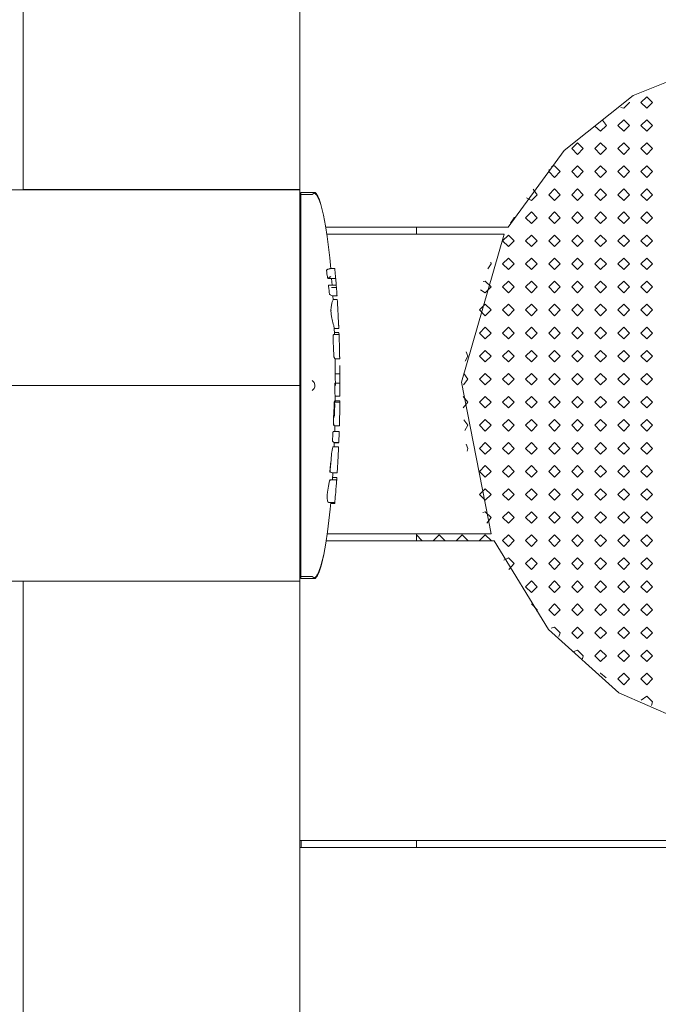
# Model space of a CAD drawing. Units: millimetres. Extents: x -1845463 to -1837139, y -650359 to -644906.
# Drawn here: x -1839278 to -1839001, y -647877 to -647449 of the extents above; entities that cross this region are included whole.
import ezdxf

# ---------------------------------------------------------------- set-up
doc = ezdxf.new("R2010")
doc.units = ezdxf.units.MM
doc.header["$MEASUREMENT"] = 0
doc.layers.add('Новый_Чертеж и Рисунок_Ном._пера__120', color=7, linetype='Continuous', lineweight=5)

msp = doc.modelspace()

# ---------------------------------------------------------------- linework, layer by layer
at = {"layer": 'Новый_Чертеж и Рисунок_Ном._пера__120', "color": 7, "linetype": 'Continuous', "lineweight": 5, "flags": 128}
for points in [[(-1839276.35, -646912.35), (-1839276.35, -647523.12)], [(-1839156.3, -646912.35), (-1839156.3, -647523.12)], [(-1838804.91, -647539.4), (-1838829.24, -647506.11), (-1838859.1, -647482.34), (-1838894.52, -647468.07), (-1838935.47, -647463.32), (-1838976.42, -647468.07), (-1839011.84, -647482.34), (-1839041.7, -647506.11), (-1839066.03, -647539.4)], [(-1839003.4, -647485.31), (-1839005.9, -647482.81), (-1839008.4, -647485.31)], [(-1839017.14, -647487.49), (-1839015.91, -647487.81), (-1839013.4, -647485.31)], [(-1839013.4, -647485.31), (-1839013.41, -647485.14)], [(-1839008.4, -647485.31), (-1839005.9, -647487.81), (-1839003.4, -647485.31)], [(-1839028.4, -647495.55), (-1839025.91, -647497.82), (-1839023.41, -647495.32)], [(-1839023.41, -647495.32), (-1839025.03, -647492.97)], [(-1839013.4, -647495.32), (-1839015.91, -647492.81), (-1839018.41, -647495.32)], [(-1839018.41, -647495.32), (-1839015.91, -647497.82), (-1839013.4, -647495.32)], [(-1839003.4, -647495.32), (-1839005.9, -647492.81), (-1839008.4, -647495.32)], [(-1839008.4, -647495.32), (-1839005.9, -647497.82), (-1839003.4, -647495.32)], [(-1839033.41, -647505.32), (-1839035.91, -647502.82), (-1839038.42, -647505.32)], [(-1839038.42, -647505.32), (-1839035.91, -647507.82), (-1839033.41, -647505.32)], [(-1839023.41, -647505.32), (-1839025.91, -647502.82), (-1839028.41, -647505.32)], [(-1839028.41, -647505.32), (-1839025.91, -647507.82), (-1839023.41, -647505.32)], [(-1839013.4, -647505.32), (-1839015.91, -647502.82), (-1839018.41, -647505.32)], [(-1839018.41, -647505.32), (-1839015.91, -647507.82), (-1839013.4, -647505.32)], [(-1839003.4, -647505.32), (-1839005.9, -647502.82), (-1839008.4, -647505.32)], [(-1839008.4, -647505.32), (-1839005.9, -647507.82), (-1839003.4, -647505.32)], [(-1839043.42, -647515.32), (-1839045.92, -647512.82), (-1839047.15, -647513.15)], [(-1839033.41, -647515.32), (-1839035.91, -647512.82), (-1839038.42, -647515.32)], [(-1839023.41, -647515.32), (-1839025.91, -647512.82), (-1839028.41, -647515.32)], [(-1839013.4, -647515.32), (-1839015.91, -647512.82), (-1839018.41, -647515.32)], [(-1839003.4, -647515.32), (-1839005.9, -647512.82), (-1839008.4, -647515.32)], [(-1839048.22, -647514.35), (-1839048.42, -647515.32)], [(-1839048.42, -647515.32), (-1839045.92, -647517.83), (-1839043.42, -647515.32)], [(-1839038.42, -647515.32), (-1839035.91, -647517.83), (-1839033.41, -647515.32)], [(-1839028.41, -647515.32), (-1839025.91, -647517.83), (-1839023.41, -647515.32)], [(-1839018.41, -647515.32), (-1839015.91, -647517.83), (-1839013.4, -647515.32)], [(-1839008.4, -647515.32), (-1839005.9, -647517.83), (-1839003.4, -647515.32)], [(-1839156.3, -647523.19), (-1841397.37, -647523.19)], [(-1839156.3, -647523.12), (-1839276.35, -647523.12)], [(-1839156.31, -647523.19), (-1839156.31, -647523.12)], [(-1839156.3, -647608.08), (-1839156.3, -647523.19)], [(-1839155.96, -647524.32), (-1839149.8, -647524.32)], [(-1839155.96, -647524.32), (-1839155.96, -647525.2)], [(-1839155.96, -647525.2), (-1839155.96, -647605.99)], [(-1839150.96, -647525.2), (-1839155.96, -647525.2)], [(-1839150.96, -647525.2), (-1839150.2, -647524.61)], [(-1839150.2, -647524.61), (-1839149.99, -647524.47), (-1839149.87, -647524.38), (-1839149.8, -647524.32)], [(-1839150, -647524.69), (-1839149.89, -647524.75), (-1839149.73, -647524.86), (-1839149.5, -647525.04), (-1839149.19, -647525.38), (-1839148.96, -647525.69), (-1839148.76, -647526), (-1839148.15, -647527.2), (-1839147.29, -647529.55), (-1839146.1, -647534.19), (-1839145.21, -647538.83), (-1839144.5, -647543.48), (-1839143.89, -647548.13), (-1839143.38, -647552.79), (-1839142.94, -647557.43)], [(-1839149.8, -647524.32), (-1839149.74, -647524.37), (-1839149.62, -647524.47), (-1839149.47, -647524.62), (-1839149.27, -647524.85), (-1839148.98, -647525.24), (-1839148.77, -647525.59), (-1839148.59, -647525.91), (-1839148.03, -647527.15), (-1839147.22, -647529.53), (-1839146.06, -647534.18), (-1839145.19, -647538.82), (-1839144.48, -647543.47), (-1839143.88, -647548.13), (-1839143.37, -647552.79), (-1839142.93, -647557.43)], [(-1839057.99, -647526.73), (-1839055.92, -647527.83), (-1839053.42, -647525.33)], [(-1839053.42, -647525.33), (-1839055.21, -647522.93)], [(-1839043.42, -647525.33), (-1839045.92, -647522.83), (-1839048.42, -647525.33)], [(-1839048.42, -647525.33), (-1839045.92, -647527.83), (-1839043.42, -647525.33)], [(-1839033.41, -647525.33), (-1839035.91, -647522.83), (-1839038.42, -647525.33)], [(-1839038.42, -647525.33), (-1839035.91, -647527.83), (-1839033.41, -647525.33)], [(-1839023.41, -647525.33), (-1839025.91, -647522.83), (-1839028.41, -647525.33)], [(-1839028.41, -647525.33), (-1839025.91, -647527.83), (-1839023.41, -647525.33)], [(-1839013.4, -647525.33), (-1839015.91, -647522.83), (-1839018.41, -647525.33)], [(-1839018.41, -647525.33), (-1839015.91, -647527.83), (-1839013.4, -647525.33)], [(-1839003.4, -647525.33), (-1839005.9, -647522.83), (-1839008.4, -647525.33)], [(-1839008.4, -647525.33), (-1839005.9, -647527.83), (-1839003.4, -647525.33)], [(-1839063.43, -647535.33), (-1839063.45, -647535.01)], [(-1839053.42, -647535.33), (-1839055.92, -647532.83), (-1839058.42, -647535.33)], [(-1839043.42, -647535.33), (-1839045.92, -647532.83), (-1839048.42, -647535.33)], [(-1839033.41, -647535.33), (-1839035.91, -647532.83), (-1839038.42, -647535.33)], [(-1839023.41, -647535.33), (-1839025.91, -647532.83), (-1839028.41, -647535.33)], [(-1839013.4, -647535.33), (-1839015.91, -647532.83), (-1839018.41, -647535.33)], [(-1839003.4, -647535.33), (-1839005.9, -647532.83), (-1839008.4, -647535.33)], [(-1839155.96, -647539.4), (-1839156.31, -647539.4)], [(-1839066.03, -647539.4), (-1839145.11, -647539.4)], [(-1839105.71, -647539.4), (-1839105.71, -647542.4)], [(-1839065.04, -647537.67), (-1839063.43, -647535.33)], [(-1839058.42, -647535.33), (-1839055.92, -647537.83), (-1839053.42, -647535.33)], [(-1839048.42, -647535.33), (-1839045.92, -647537.83), (-1839043.42, -647535.33)], [(-1839038.42, -647535.33), (-1839035.91, -647537.83), (-1839033.41, -647535.33)], [(-1839028.41, -647535.33), (-1839025.91, -647537.83), (-1839023.41, -647535.33)], [(-1839018.41, -647535.33), (-1839015.91, -647537.83), (-1839013.4, -647535.33)], [(-1839008.4, -647535.33), (-1839005.9, -647537.83), (-1839003.4, -647535.33)], [(-1839155.96, -647542.4), (-1839156.31, -647542.4)], [(-1839067.69, -647542.4), (-1839144.65, -647542.4)], [(-1839067.69, -647542.4), (-1839086.21, -647606.74), (-1839073.42, -647672.46)], [(-1839063.43, -647545.34), (-1839065.93, -647542.84), (-1839068.43, -647545.34)], [(-1839053.42, -647545.34), (-1839055.92, -647542.84), (-1839058.42, -647545.34)], [(-1839043.42, -647545.34), (-1839045.92, -647542.84), (-1839048.42, -647545.34)], [(-1839033.41, -647545.34), (-1839035.91, -647542.84), (-1839038.42, -647545.34)], [(-1839023.41, -647545.34), (-1839025.91, -647542.84), (-1839028.41, -647545.34)], [(-1839013.4, -647545.34), (-1839015.91, -647542.84), (-1839018.41, -647545.34)], [(-1839003.4, -647545.34), (-1839005.9, -647542.84), (-1839008.4, -647545.34)], [(-1839068.43, -647545.34), (-1839065.93, -647547.84), (-1839063.43, -647545.34)], [(-1839058.42, -647545.34), (-1839055.92, -647547.84), (-1839053.42, -647545.34)], [(-1839048.42, -647545.34), (-1839045.92, -647547.84), (-1839043.42, -647545.34)], [(-1839038.42, -647545.34), (-1839035.91, -647547.84), (-1839033.41, -647545.34)], [(-1839028.41, -647545.34), (-1839025.91, -647547.84), (-1839023.41, -647545.34)], [(-1839018.41, -647545.34), (-1839015.91, -647547.84), (-1839013.4, -647545.34)], [(-1839008.4, -647545.34), (-1839005.9, -647547.84), (-1839003.4, -647545.34)], [(-1839074.76, -647557.55), (-1839073.43, -647555.34)], [(-1839073.43, -647555.34), (-1839073.54, -647554.6)], [(-1839063.43, -647555.34), (-1839065.93, -647552.84), (-1839068.43, -647555.34)], [(-1839068.43, -647555.34), (-1839065.93, -647557.84), (-1839063.43, -647555.34)], [(-1839053.42, -647555.34), (-1839055.92, -647552.84), (-1839058.42, -647555.34)], [(-1839058.42, -647555.34), (-1839055.92, -647557.84), (-1839053.42, -647555.34)], [(-1839043.42, -647555.34), (-1839045.92, -647552.84), (-1839048.42, -647555.34)], [(-1839048.42, -647555.34), (-1839045.92, -647557.84), (-1839043.42, -647555.34)], [(-1839033.41, -647555.34), (-1839035.91, -647552.84), (-1839038.42, -647555.34)], [(-1839038.42, -647555.34), (-1839035.91, -647557.84), (-1839033.41, -647555.34)], [(-1839023.41, -647555.34), (-1839025.91, -647552.84), (-1839028.41, -647555.34)], [(-1839028.41, -647555.34), (-1839025.91, -647557.84), (-1839023.41, -647555.34)], [(-1839013.4, -647555.34), (-1839015.91, -647552.84), (-1839018.41, -647555.34)], [(-1839018.41, -647555.34), (-1839015.91, -647557.84), (-1839013.4, -647555.34)], [(-1839003.4, -647555.34), (-1839005.9, -647552.84), (-1839008.4, -647555.34)], [(-1839008.4, -647555.34), (-1839005.9, -647557.84), (-1839003.4, -647555.34)], [(-1839143.1, -647557.39), (-1839143.17, -647557.39), (-1839143.38, -647557.43), (-1839143.52, -647557.46), (-1839143.67, -647557.53), (-1839143.92, -647557.61), (-1839144.05, -647557.65), (-1839144.16, -647557.71), (-1839144.38, -647557.79), (-1839144.47, -647557.87), (-1839144.64, -647557.92), (-1839144.72, -647558.12), (-1839144.68, -647559.06), (-1839144.59, -647559.71), (-1839144.41, -647560.97), (-1839144.32, -647561.47), (-1839144.19, -647561.76), (-1839144.17, -647561.76)], [(-1839144.17, -647561.76), (-1839144.08, -647561.68), (-1839143.98, -647561.57), (-1839143.87, -647561.48), (-1839143.76, -647561.37), (-1839143.66, -647561.28), (-1839143.59, -647561.24), (-1839143.45, -647561.14), (-1839143.35, -647561.1), (-1839143.28, -647561.06), (-1839143.23, -647561.02), (-1839143.14, -647560.97), (-1839143.04, -647560.95), (-1839142.91, -647560.87), (-1839142.86, -647560.86)], [(-1839143.1, -647557.39), (-1839141.2, -647557.39)], [(-1839142.94, -647557.42), (-1839143.1, -647557.39)], [(-1839140.8, -647561.76), (-1839140.82, -647561.49), (-1839140.9, -647560.58), (-1839140.99, -647559.64), (-1839141.05, -647558.93), (-1839141.13, -647558.12), (-1839141.15, -647557.9), (-1839141.16, -647557.84), (-1839141.17, -647557.75), (-1839141.18, -647557.67), (-1839141.18, -647557.58), (-1839141.19, -647557.55), (-1839141.19, -647557.53), (-1839141.19, -647557.52), (-1839141.19, -647557.49), (-1839141.2, -647557.41), (-1839141.2, -647557.39)], [(-1839140.8, -647561.76), (-1839144.17, -647561.76)], [(-1839143.83, -647564.57), (-1839143.85, -647564.58), (-1839143.88, -647564.63), (-1839143.89, -647564.74), (-1839143.89, -647564.88), (-1839143.87, -647565.15), (-1839143.79, -647565.9), (-1839143.66, -647567.07), (-1839143.6, -647567.65), (-1839143.56, -647567.97), (-1839143.5, -647568.25), (-1839143.44, -647568.5), (-1839143.36, -647568.61), (-1839143.23, -647568.7)], [(-1839143.83, -647564.57), (-1839140.56, -647564.57)], [(-1839142.38, -647564.57), (-1839142.58, -647561.76)], [(-1839140.56, -647564.57), (-1839140.57, -647564.54), (-1839140.58, -647564.35), (-1839140.61, -647563.95), (-1839140.66, -647563.42), (-1839140.71, -647562.77), (-1839140.77, -647562.06), (-1839140.8, -647561.77)], [(-1839140.25, -647568.7), (-1839140.26, -647568.61), (-1839140.27, -647568.55), (-1839140.31, -647567.96), (-1839140.36, -647567.22), (-1839140.43, -647566.32), (-1839140.49, -647565.54), (-1839140.55, -647564.77), (-1839140.56, -647564.58)], [(-1839073.43, -647565.35), (-1839075.93, -647562.85), (-1839076.83, -647563.01)], [(-1839063.43, -647565.35), (-1839065.93, -647562.85), (-1839068.43, -647565.35)], [(-1839053.42, -647565.35), (-1839055.92, -647562.85), (-1839058.42, -647565.35)], [(-1839043.42, -647565.35), (-1839045.92, -647562.85), (-1839048.42, -647565.35)], [(-1839033.41, -647565.35), (-1839035.91, -647562.85), (-1839038.42, -647565.35)], [(-1839023.41, -647565.35), (-1839025.91, -647562.85), (-1839028.41, -647565.35)], [(-1839013.4, -647565.35), (-1839015.91, -647562.85), (-1839018.41, -647565.35)], [(-1839003.4, -647565.35), (-1839005.9, -647562.85), (-1839008.4, -647565.35)], [(-1839143.23, -647568.7), (-1839143.17, -647568.75), (-1839142.64, -647569.13), (-1839142.37, -647569.22)], [(-1839142.36, -647565.54), (-1839142.61, -647565.54)], [(-1839140.49, -647565.55), (-1839142.46, -647565.55)], [(-1839140.22, -647569.22), (-1839142.37, -647569.22)], [(-1839142.34, -647565.53), (-1839140.49, -647565.53)], [(-1839142.31, -647565.5), (-1839142.31, -647565.49)], [(-1839141.96, -647571), (-1839142.07, -647569.22)], [(-1839140.25, -647568.72), (-1839140.25, -647568.7)], [(-1839140.22, -647569.22), (-1839140.22, -647569.18), (-1839140.22, -647569.15), (-1839140.24, -647568.84), (-1839140.25, -647568.76), (-1839140.25, -647568.73)], [(-1839078.07, -647566.64), (-1839075.93, -647567.85), (-1839073.43, -647565.35)], [(-1839068.43, -647565.35), (-1839065.93, -647567.85), (-1839063.43, -647565.35)], [(-1839058.42, -647565.35), (-1839055.92, -647567.85), (-1839053.42, -647565.35)], [(-1839048.42, -647565.35), (-1839045.92, -647567.85), (-1839043.42, -647565.35)], [(-1839038.42, -647565.35), (-1839035.91, -647567.85), (-1839033.41, -647565.35)], [(-1839028.41, -647565.35), (-1839025.91, -647567.85), (-1839023.41, -647565.35)], [(-1839018.41, -647565.35), (-1839015.91, -647567.85), (-1839013.4, -647565.35)], [(-1839008.4, -647565.35), (-1839005.9, -647567.85), (-1839003.4, -647565.35)], [(-1839141.96, -647571), (-1839142.34, -647571.79), (-1839142.49, -647572.33), (-1839142.77, -647574.27), (-1839142.84, -647575.5), (-1839142.85, -647576.07), (-1839142.83, -647576.38), (-1839142.81, -647576.67), (-1839142.78, -647576.97), (-1839142.72, -647577.36), (-1839142.43, -647578.87), (-1839142.31, -647579.43), (-1839141.84, -647581.47), (-1839141.67, -647582.1)], [(-1839141.98, -647570.74), (-1839140.12, -647570.74)], [(-1839139.5, -647582.09), (-1839139.51, -647581.93), (-1839139.55, -647580.99), (-1839139.58, -647580.32), (-1839139.66, -647578.78), (-1839139.7, -647577.9), (-1839139.75, -647576.9), (-1839139.8, -647576.05), (-1839139.84, -647575.24), (-1839139.88, -647574.64), (-1839139.98, -647572.88), (-1839140.04, -647571.91), (-1839140.06, -647571.59), (-1839140.07, -647571.45), (-1839140.09, -647571.07), (-1839140.11, -647570.89), (-1839140.11, -647570.77), (-1839140.12, -647570.74)], [(-1839073.43, -647575.35), (-1839075.93, -647572.85), (-1839078.43, -647575.35)], [(-1839063.43, -647575.35), (-1839065.93, -647572.85), (-1839068.43, -647575.35)], [(-1839053.42, -647575.35), (-1839055.92, -647572.85), (-1839058.42, -647575.35)], [(-1839043.42, -647575.35), (-1839045.92, -647572.85), (-1839048.42, -647575.35)], [(-1839033.41, -647575.35), (-1839035.91, -647572.85), (-1839038.42, -647575.35)], [(-1839023.41, -647575.35), (-1839025.91, -647572.85), (-1839028.41, -647575.35)], [(-1839013.4, -647575.35), (-1839015.91, -647572.85), (-1839018.41, -647575.35)], [(-1839003.4, -647575.35), (-1839005.9, -647572.85), (-1839008.4, -647575.35)], [(-1839142.79, -647575.67), (-1839142.83, -647575.61), (-1839142.84, -647575.55)], [(-1839078.43, -647575.35), (-1839075.93, -647577.85), (-1839073.43, -647575.35)], [(-1839068.43, -647575.35), (-1839065.93, -647577.85), (-1839063.43, -647575.35)], [(-1839058.42, -647575.35), (-1839055.92, -647577.85), (-1839053.42, -647575.35)], [(-1839048.42, -647575.35), (-1839045.92, -647577.85), (-1839043.42, -647575.35)], [(-1839038.42, -647575.35), (-1839035.91, -647577.85), (-1839033.41, -647575.35)], [(-1839028.41, -647575.35), (-1839025.91, -647577.85), (-1839023.41, -647575.35)], [(-1839018.41, -647575.35), (-1839015.91, -647577.85), (-1839013.4, -647575.35)], [(-1839008.4, -647575.35), (-1839005.9, -647577.85), (-1839003.4, -647575.35)], [(-1839142.57, -647578.33), (-1839142.53, -647578.39)], [(-1839142.57, -647578.33), (-1839142.54, -647578.33)], [(-1839141.67, -647582.1), (-1839141.61, -647582.29), (-1839141.55, -647582.47), (-1839141.41, -647582.91)], [(-1839139.45, -647583.32), (-1839139.45, -647583.29), (-1839139.45, -647583.23), (-1839139.46, -647582.98), (-1839139.48, -647582.51), (-1839139.5, -647582.09)], [(-1839141.74, -647586.01), (-1839141.8, -647586.12), (-1839141.85, -647586.32), (-1839141.9, -647586.77), (-1839141.92, -647587.15), (-1839141.9, -647588.78)], [(-1839141.74, -647586.01), (-1839139.35, -647586.01)], [(-1839141.3, -647586.01), (-1839141.41, -647582.91)], [(-1839139.45, -647583.32), (-1839141.39, -647583.32)], [(-1839141.33, -647585.19), (-1839139.38, -647585.19)], [(-1839139.35, -647586.02), (-1839139.37, -647585.31), (-1839139.37, -647585.26), (-1839139.38, -647585.2)], [(-1839139.25, -647588.78), (-1839139.31, -647587.17), (-1839139.33, -647586.56), (-1839139.34, -647586.17), (-1839139.34, -647586.08), (-1839139.35, -647586.02)], [(-1839073.43, -647585.36), (-1839075.93, -647582.85), (-1839078.43, -647585.36)], [(-1839078.43, -647585.36), (-1839075.93, -647587.86), (-1839073.43, -647585.36)], [(-1839063.43, -647585.36), (-1839065.93, -647582.85), (-1839068.43, -647585.36)], [(-1839068.43, -647585.36), (-1839065.93, -647587.86), (-1839063.43, -647585.36)], [(-1839053.42, -647585.36), (-1839055.92, -647582.85), (-1839058.42, -647585.36)], [(-1839058.42, -647585.36), (-1839055.92, -647587.86), (-1839053.42, -647585.36)], [(-1839043.42, -647585.36), (-1839045.92, -647582.85), (-1839048.42, -647585.36)], [(-1839048.42, -647585.36), (-1839045.92, -647587.86), (-1839043.42, -647585.36)], [(-1839033.41, -647585.36), (-1839035.91, -647582.85), (-1839038.42, -647585.36)], [(-1839038.42, -647585.36), (-1839035.91, -647587.86), (-1839033.41, -647585.36)], [(-1839023.41, -647585.36), (-1839025.91, -647582.85), (-1839028.41, -647585.36)], [(-1839028.41, -647585.36), (-1839025.91, -647587.86), (-1839023.41, -647585.36)], [(-1839013.4, -647585.36), (-1839015.91, -647582.85), (-1839018.41, -647585.36)], [(-1839018.41, -647585.36), (-1839015.91, -647587.86), (-1839013.4, -647585.36)], [(-1839003.4, -647585.36), (-1839005.9, -647582.85), (-1839008.4, -647585.36)], [(-1839008.4, -647585.36), (-1839005.9, -647587.86), (-1839003.4, -647585.36)], [(-1839141.9, -647588.78), (-1839141.87, -647589.55), (-1839141.78, -647591.4), (-1839141.69, -647593.21), (-1839141.66, -647593.95), (-1839141.63, -647594.4), (-1839141.61, -647594.82), (-1839141.59, -647595.33), (-1839141.55, -647595.71), (-1839141.53, -647595.82), (-1839141.48, -647595.89), (-1839141.46, -647595.94), (-1839141.42, -647596.03), (-1839141.36, -647596.16), (-1839141.33, -647596.2), (-1839141.28, -647596.31), (-1839141.21, -647596.43), (-1839141.18, -647596.48), (-1839141.16, -647596.5), (-1839141.14, -647596.53), (-1839141.12, -647596.57)], [(-1839139.06, -647596.57), (-1839139.06, -647596.53), (-1839139.06, -647596.5), (-1839139.06, -647596.49), (-1839139.06, -647596.44), (-1839139.06, -647596.4), (-1839139.06, -647596.29), (-1839139.07, -647596.21), (-1839139.07, -647596.17), (-1839139.07, -647596.05), (-1839139.07, -647595.95), (-1839139.07, -647595.86), (-1839139.08, -647595.71), (-1839139.08, -647595.28), (-1839139.1, -647594.57), (-1839139.11, -647594.05), (-1839139.12, -647593.53), (-1839139.14, -647592.72), (-1839139.17, -647591.61), (-1839139.21, -647590.23), (-1839139.25, -647588.8)], [(-1839083.44, -647595.36), (-1839084.22, -647593.54)], [(-1839073.43, -647595.36), (-1839075.93, -647592.86), (-1839078.43, -647595.36)], [(-1839063.43, -647595.36), (-1839065.93, -647592.86), (-1839068.43, -647595.36)], [(-1839053.42, -647595.36), (-1839055.92, -647592.86), (-1839058.42, -647595.36)], [(-1839043.42, -647595.36), (-1839045.92, -647592.86), (-1839048.42, -647595.36)], [(-1839033.41, -647595.36), (-1839035.91, -647592.86), (-1839038.42, -647595.36)], [(-1839023.41, -647595.36), (-1839025.91, -647592.86), (-1839028.41, -647595.36)], [(-1839013.4, -647595.36), (-1839015.91, -647592.86), (-1839018.41, -647595.36)], [(-1839003.4, -647595.36), (-1839005.9, -647592.86), (-1839008.4, -647595.36)], [(-1839141.19, -647596.51), (-1839141.21, -647596.49), (-1839141.22, -647596.46)], [(-1839141.22, -647596.46), (-1839141.19, -647596.46)], [(-1839141.18, -647596.51), (-1839141.19, -647596.51)], [(-1839141.14, -647596.56), (-1839141.16, -647596.54), (-1839141.18, -647596.51)], [(-1839141.17, -647596.51), (-1839141.15, -647596.51)], [(-1839141.13, -647596.56), (-1839141.14, -647596.56)], [(-1839141.12, -647596.56), (-1839139.06, -647596.56)], [(-1839139.06, -647596.57), (-1839141.11, -647596.57)], [(-1839141.11, -647596.57), (-1839141.1, -647596.57)], [(-1839141.1, -647596.57), (-1839141.07, -647596.59)], [(-1839141.09, -647596.58), (-1839141.1, -647596.59)], [(-1839141.07, -647596.59), (-1839141.1, -647596.59)], [(-1839141.07, -647596.59), (-1839141.06, -647596.58)], [(-1839139.06, -647596.6), (-1839141.07, -647596.6)], [(-1839141.01, -647599.5), (-1839141.05, -647596.6)], [(-1839139.06, -647596.59), (-1839139.06, -647596.58)], [(-1839084.7, -647597.53), (-1839083.44, -647595.36)], [(-1839078.43, -647595.36), (-1839075.93, -647597.86), (-1839073.43, -647595.36)], [(-1839068.43, -647595.36), (-1839065.93, -647597.86), (-1839063.43, -647595.36)], [(-1839058.42, -647595.36), (-1839055.92, -647597.86), (-1839053.42, -647595.36)], [(-1839048.42, -647595.36), (-1839045.92, -647597.86), (-1839043.42, -647595.36)], [(-1839038.42, -647595.36), (-1839035.91, -647597.86), (-1839033.41, -647595.36)], [(-1839028.41, -647595.36), (-1839025.91, -647597.86), (-1839023.41, -647595.36)], [(-1839018.41, -647595.36), (-1839015.91, -647597.86), (-1839013.4, -647595.36)], [(-1839008.4, -647595.36), (-1839005.9, -647597.86), (-1839003.4, -647595.36)], [(-1839141.03, -647601.83), (-1839141.03, -647601.69), (-1839141.04, -647601.2), (-1839141.04, -647600.79), (-1839141.04, -647600.31), (-1839141.03, -647599.97), (-1839141.02, -647599.58), (-1839141.01, -647599.5)], [(-1839140.97, -647604.15), (-1839140.98, -647603.92), (-1839141, -647603.43), (-1839141.02, -647602.57), (-1839141.03, -647602.15), (-1839141.03, -647601.83)], [(-1839141, -647602.99), (-1839138.97, -647602.99)], [(-1839138.97, -647604.16), (-1839138.97, -647603.95), (-1839138.97, -647603.24), (-1839138.98, -647602.64), (-1839138.98, -647602.25), (-1839138.98, -647601.83), (-1839138.99, -647601.4), (-1839138.99, -647601.01), (-1839139, -647600.41), (-1839139.01, -647599.7), (-1839139.01, -647599.49)], [(-1839083.44, -647605.36), (-1839085.17, -647602.98)], [(-1839073.43, -647605.36), (-1839075.93, -647602.86), (-1839078.43, -647605.36)], [(-1839063.43, -647605.36), (-1839065.93, -647602.86), (-1839068.43, -647605.36)], [(-1839053.42, -647605.36), (-1839055.92, -647602.86), (-1839058.42, -647605.36)], [(-1839043.42, -647605.36), (-1839045.92, -647602.86), (-1839048.42, -647605.36)], [(-1839033.41, -647605.36), (-1839035.91, -647602.86), (-1839038.42, -647605.36)], [(-1839023.41, -647605.36), (-1839025.91, -647602.86), (-1839028.41, -647605.36)], [(-1839013.4, -647605.36), (-1839015.91, -647602.86), (-1839018.41, -647605.36)], [(-1839003.4, -647605.36), (-1839005.9, -647602.86), (-1839008.4, -647605.36)], [(-1839155.96, -647605.99), (-1839155.96, -647610.23)], [(-1839150.2, -647606.82), (-1839150.96, -647605.99)], [(-1839150.2, -647609.4), (-1839149.99, -647609.06), (-1839149.87, -647608.71), (-1839149.8, -647607.95), (-1839149.94, -647607.28), (-1839150.2, -647606.82)], [(-1839141.16, -647607.12), (-1839141.16, -647607.15), (-1839141.17, -647607.34), (-1839141.17, -647607.58), (-1839141.17, -647607.84), (-1839141.16, -647608.06)], [(-1839141.16, -647607.12), (-1839138.95, -647607.12)], [(-1839141.03, -647608.08), (-1839141.06, -647607.81), (-1839141.09, -647607.55), (-1839141.13, -647607.28), (-1839141.15, -647607.12)], [(-1839140.95, -647608.11), (-1839140.95, -647608), (-1839140.97, -647604.15)], [(-1839138.95, -647607.12), (-1839138.96, -647606.68), (-1839138.96, -647606.41), (-1839138.96, -647606.01), (-1839138.96, -647605.47), (-1839138.96, -647605.12), (-1839138.96, -647604.86), (-1839138.97, -647604.32), (-1839138.97, -647604.16)], [(-1839138.96, -647610.02), (-1839138.96, -647609.61), (-1839138.95, -647608.42), (-1839138.95, -647607.6), (-1839138.95, -647607.12)], [(-1839085.43, -647607.81), (-1839083.44, -647605.36)], [(-1839078.43, -647605.36), (-1839075.93, -647607.87), (-1839073.43, -647605.36)], [(-1839068.43, -647605.36), (-1839065.93, -647607.87), (-1839063.43, -647605.36)], [(-1839058.42, -647605.36), (-1839055.92, -647607.87), (-1839053.42, -647605.36)], [(-1839048.42, -647605.36), (-1839045.92, -647607.87), (-1839043.42, -647605.36)], [(-1839038.42, -647605.36), (-1839035.91, -647607.87), (-1839033.41, -647605.36)], [(-1839028.41, -647605.36), (-1839025.91, -647607.87), (-1839023.41, -647605.36)], [(-1839018.41, -647605.36), (-1839015.91, -647607.87), (-1839013.4, -647605.36)], [(-1839008.4, -647605.36), (-1839005.9, -647607.87), (-1839003.4, -647605.36)], [(-1839156.3, -647608.08), (-1841397.37, -647608.08)], [(-1839156.3, -647692.97), (-1839156.3, -647608.08)], [(-1839155.96, -647610.23), (-1839155.96, -647691.02)], [(-1839150.2, -647609.4), (-1839150.96, -647610.23)], [(-1839141.21, -647610.02), (-1839141.22, -647610.45), (-1839141.23, -647610.74), (-1839141.23, -647610.96), (-1839141.23, -647611.24), (-1839141.22, -647611.43), (-1839141.17, -647611.67), (-1839141.13, -647611.85), (-1839141.06, -647612.15), (-1839140.99, -647612.46), (-1839140.97, -647612.59)], [(-1839141.16, -647608.16), (-1839141.17, -647608.57), (-1839141.19, -647609.23), (-1839141.2, -647609.62), (-1839141.21, -647610.02)], [(-1839141.17, -647608.16), (-1839141.17, -647608.11), (-1839141.17, -647608.06)], [(-1839141.16, -647608.06), (-1839141.16, -647608.11), (-1839141.16, -647608.16)], [(-1839141.03, -647608.08), (-1839140.96, -647608.11)], [(-1839138.97, -647612.68), (-1839138.97, -647612.65), (-1839138.97, -647612.63), (-1839138.97, -647612.6), (-1839138.97, -647612.52), (-1839138.97, -647612.41), (-1839138.97, -647612.22), (-1839138.97, -647612.13), (-1839138.97, -647612.12), (-1839138.96, -647611.77), (-1839138.96, -647611.56), (-1839138.96, -647611.39), (-1839138.96, -647611.09), (-1839138.96, -647610.6), (-1839138.96, -647610.24), (-1839138.96, -647610.02)], [(-1839141.74, -647625.45), (-1839141.81, -647625.27), (-1839141.8, -647624.61), (-1839141.75, -647623.6), (-1839141.71, -647622.78), (-1839141.55, -647619.31), (-1839141.54, -647619.13), (-1839141.49, -647617.85), (-1839141.46, -647617.03), (-1839141.44, -647616.47), (-1839141.39, -647615.31), (-1839141.34, -647614.74), (-1839141.34, -647614.73)], [(-1839141.35, -647615.28), (-1839141.38, -647615.44), (-1839141.41, -647616.14), (-1839141.44, -647616.93), (-1839141.47, -647617.88), (-1839141.53, -647619.36), (-1839141.59, -647620.63), (-1839141.63, -647621.66), (-1839141.69, -647622.85)], [(-1839141.35, -647615.28), (-1839138.99, -647615.28)], [(-1839141.35, -647621.37), (-1839141.35, -647620.57), (-1839141.34, -647619.8), (-1839141.3, -647618.86), (-1839141.28, -647618.49), (-1839141.25, -647618.01), (-1839141.22, -647617.5), (-1839141.2, -647617.09), (-1839141.19, -647616.77), (-1839141.19, -647616.5), (-1839141.21, -647616.37), (-1839141.22, -647616.19), (-1839141.25, -647615.85), (-1839141.29, -647615.59), (-1839141.31, -647615.36), (-1839141.33, -647615.28)], [(-1839138.97, -647612.68), (-1839141.01, -647612.68)], [(-1839140.99, -647615.28), (-1839140.97, -647612.59)], [(-1839140.97, -647612.59), (-1839140.99, -647612.65)], [(-1839140.99, -647612.65), (-1839140.97, -647612.65)], [(-1839140.98, -647614.73), (-1839138.99, -647614.73)], [(-1839139.13, -647622.85), (-1839139.12, -647622.46), (-1839139.06, -647619.75), (-1839139.02, -647617.19), (-1839139.01, -647616.39), (-1839139, -647615.69), (-1839139, -647615.34), (-1839138.99, -647615.28)], [(-1839139, -647615.28), (-1839139, -647615.27)], [(-1839138.99, -647615.27), (-1839138.99, -647615.18), (-1839138.99, -647615.11), (-1839138.99, -647615.02), (-1839138.99, -647614.75), (-1839138.99, -647614.73)], [(-1839083.44, -647615.37), (-1839085.53, -647612.9)], [(-1839085.47, -647617.83), (-1839083.44, -647615.37)], [(-1839073.43, -647615.37), (-1839075.93, -647612.87), (-1839078.43, -647615.37)], [(-1839078.43, -647615.37), (-1839075.93, -647617.87), (-1839073.43, -647615.37)], [(-1839063.43, -647615.37), (-1839065.93, -647612.87), (-1839068.43, -647615.37)], [(-1839068.43, -647615.37), (-1839065.93, -647617.87), (-1839063.43, -647615.37)], [(-1839053.42, -647615.37), (-1839055.92, -647612.87), (-1839058.42, -647615.37)], [(-1839058.42, -647615.37), (-1839055.92, -647617.87), (-1839053.42, -647615.37)], [(-1839043.42, -647615.37), (-1839045.92, -647612.87), (-1839048.42, -647615.37)], [(-1839048.42, -647615.37), (-1839045.92, -647617.87), (-1839043.42, -647615.37)], [(-1839033.41, -647615.37), (-1839035.91, -647612.87), (-1839038.42, -647615.37)], [(-1839038.42, -647615.37), (-1839035.91, -647617.87), (-1839033.41, -647615.37)], [(-1839023.41, -647615.37), (-1839025.91, -647612.87), (-1839028.41, -647615.37)], [(-1839028.41, -647615.37), (-1839025.91, -647617.87), (-1839023.41, -647615.37)], [(-1839013.4, -647615.37), (-1839015.91, -647612.87), (-1839018.41, -647615.37)], [(-1839018.41, -647615.37), (-1839015.91, -647617.87), (-1839013.4, -647615.37)], [(-1839003.4, -647615.37), (-1839005.9, -647612.87), (-1839008.4, -647615.37)], [(-1839008.4, -647615.37), (-1839005.9, -647617.87), (-1839003.4, -647615.37)], [(-1839141.09, -647616.97), (-1839141.01, -647616.97)], [(-1839141.69, -647622.85), (-1839141.72, -647623.45), (-1839141.74, -647624.24), (-1839141.7, -647624.72), (-1839141.64, -647624.9), (-1839141.59, -647625.04), (-1839141.46, -647625.3), (-1839141.43, -647625.34), (-1839141.4, -647625.42), (-1839141.38, -647625.45), (-1839141.33, -647625.48), (-1839141.3, -647625.53), (-1839141.26, -647625.6), (-1839141.24, -647625.61)], [(-1839139.2, -647625.6), (-1839139.2, -647625.56), (-1839139.2, -647625.48), (-1839139.19, -647625.45), (-1839139.19, -647625.39), (-1839139.19, -647625.32), (-1839139.19, -647625.17), (-1839139.18, -647624.94), (-1839139.17, -647624.64), (-1839139.16, -647624.31), (-1839139.15, -647623.6), (-1839139.13, -647622.85)], [(-1839084.86, -647627.63), (-1839083.44, -647625.37), (-1839085.23, -647622.98)], [(-1839075.93, -647622.87), (-1839078.43, -647625.37), (-1839075.93, -647627.87)], [(-1839075.93, -647627.87), (-1839073.43, -647625.37), (-1839075.93, -647622.87)], [(-1839065.93, -647622.87), (-1839068.43, -647625.37), (-1839065.93, -647627.87)], [(-1839065.93, -647627.87), (-1839063.43, -647625.37), (-1839065.93, -647622.87)], [(-1839055.92, -647622.87), (-1839058.42, -647625.37), (-1839055.92, -647627.87)], [(-1839055.92, -647627.87), (-1839053.42, -647625.37), (-1839055.92, -647622.87)], [(-1839045.92, -647622.87), (-1839048.42, -647625.37), (-1839045.92, -647627.87)], [(-1839045.92, -647627.87), (-1839043.42, -647625.37), (-1839045.92, -647622.87)], [(-1839035.91, -647622.87), (-1839038.42, -647625.37), (-1839035.91, -647627.87)], [(-1839035.91, -647627.87), (-1839033.41, -647625.37), (-1839035.91, -647622.87)], [(-1839025.91, -647622.87), (-1839028.41, -647625.37), (-1839025.91, -647627.87)], [(-1839025.91, -647627.87), (-1839023.41, -647625.37), (-1839025.91, -647622.87)], [(-1839015.91, -647622.87), (-1839018.41, -647625.37), (-1839015.91, -647627.87)], [(-1839015.91, -647627.87), (-1839013.4, -647625.37), (-1839015.91, -647622.87)], [(-1839005.9, -647622.87), (-1839008.4, -647625.37), (-1839005.9, -647627.87)], [(-1839005.9, -647627.87), (-1839003.4, -647625.37), (-1839005.9, -647622.87)], [(-1839141.92, -647628.1), (-1839141.93, -647628.12), (-1839141.97, -647628.4), (-1839142.02, -647628.99), (-1839142.06, -647629.68), (-1839142.1, -647630.31)], [(-1839141.94, -647628.1), (-1839141.93, -647628.11)], [(-1839141.94, -647628.1), (-1839141.92, -647628.1)], [(-1839141.81, -647628.31), (-1839141.82, -647628.3), (-1839141.86, -647628.18), (-1839141.9, -647628.12), (-1839141.92, -647628.1)], [(-1839141.92, -647628.1), (-1839139.27, -647628.1)], [(-1839141.3, -647625.6), (-1839141.24, -647625.6)], [(-1839141.26, -647625.6), (-1839141.28, -647625.6), (-1839141.3, -647625.6)], [(-1839141.24, -647628.1), (-1839141.17, -647625.61)], [(-1839139.2, -647625.61), (-1839141.23, -647625.61)], [(-1839141.17, -647625.6), (-1839141.22, -647625.61)], [(-1839141.19, -647625.6), (-1839139.2, -647625.6)], [(-1839139.35, -647630.32), (-1839139.34, -647630.05), (-1839139.31, -647629.17), (-1839139.29, -647628.6), (-1839139.28, -647628.12), (-1839139.27, -647628.1)], [(-1839142.1, -647630.31), (-1839142.1, -647630.43), (-1839142.14, -647630.94), (-1839142.18, -647631.67), (-1839142.18, -647632.07), (-1839142.14, -647632.28), (-1839142.04, -647632.37), (-1839141.97, -647632.47), (-1839141.84, -647632.6), (-1839141.69, -647632.75), (-1839141.64, -647632.77)], [(-1839141.6, -647632.77), (-1839141.64, -647632.77)], [(-1839141.62, -647632.77), (-1839141.59, -647632.78), (-1839141.56, -647632.81), (-1839141.53, -647632.83), (-1839141.5, -647632.85), (-1839141.46, -647632.88)], [(-1839141.46, -647634.78), (-1839141.39, -647632.9)], [(-1839141.45, -647632.88), (-1839141.43, -647632.87)], [(-1839141.41, -647632.88), (-1839141.45, -647632.88)], [(-1839141.44, -647632.9), (-1839141.4, -647632.9)], [(-1839141.43, -647632.87), (-1839141.39, -647632.9)], [(-1839141.41, -647632.91), (-1839141.43, -647632.9)], [(-1839141.39, -647632.9), (-1839141.41, -647632.91)], [(-1839141.4, -647632.91), (-1839141.41, -647632.91)], [(-1839139.45, -647632.91), (-1839141.39, -647632.91)], [(-1839139.45, -647632.92), (-1839141.39, -647632.92)], [(-1839139.45, -647632.76), (-1839139.44, -647632.73), (-1839139.44, -647632.71), (-1839139.44, -647632.55), (-1839139.43, -647632.5), (-1839139.43, -647632.48), (-1839139.43, -647632.35), (-1839139.43, -647632.27), (-1839139.41, -647631.96), (-1839139.39, -647631.4), (-1839139.37, -647630.78), (-1839139.35, -647630.32)], [(-1839139.45, -647632.76), (-1839139.45, -647632.77)], [(-1839139.45, -647632.87), (-1839139.45, -647632.82), (-1839139.45, -647632.77)], [(-1839139.45, -647632.91), (-1839139.45, -647632.88)], [(-1839075.93, -647632.88), (-1839078.43, -647635.38), (-1839075.93, -647637.88)], [(-1839075.93, -647637.88), (-1839073.43, -647635.38), (-1839075.93, -647632.88)], [(-1839065.93, -647632.88), (-1839068.43, -647635.38), (-1839065.93, -647637.88)], [(-1839065.93, -647637.88), (-1839063.43, -647635.38), (-1839065.93, -647632.88)], [(-1839055.92, -647632.88), (-1839058.42, -647635.38), (-1839055.92, -647637.88)], [(-1839055.92, -647637.88), (-1839053.42, -647635.38), (-1839055.92, -647632.88)], [(-1839045.92, -647632.88), (-1839048.42, -647635.38), (-1839045.92, -647637.88)], [(-1839045.92, -647637.88), (-1839043.42, -647635.38), (-1839045.92, -647632.88)], [(-1839035.91, -647632.88), (-1839038.42, -647635.38), (-1839035.91, -647637.88)], [(-1839035.91, -647637.88), (-1839033.41, -647635.38), (-1839035.91, -647632.88)], [(-1839025.91, -647632.88), (-1839028.41, -647635.38), (-1839025.91, -647637.88)], [(-1839025.91, -647637.88), (-1839023.41, -647635.38), (-1839025.91, -647632.88)], [(-1839015.91, -647632.88), (-1839018.41, -647635.38), (-1839015.91, -647637.88)], [(-1839015.91, -647637.88), (-1839013.4, -647635.38), (-1839015.91, -647632.88)], [(-1839005.9, -647632.88), (-1839008.4, -647635.38), (-1839005.9, -647637.88)], [(-1839005.9, -647637.88), (-1839003.4, -647635.38), (-1839005.9, -647632.88)], [(-1839141.92, -647634.78), (-1839142.02, -647634.84), (-1839142.25, -647635.44), (-1839142.39, -647636.18), (-1839142.52, -647637.04), (-1839142.58, -647637.58), (-1839142.83, -647640.43), (-1839143.07, -647643.19), (-1839143.2, -647644.51)], [(-1839141.92, -647634.79), (-1839139.53, -647634.79)], [(-1839140.05, -647644.43), (-1839139.99, -647643.45), (-1839139.89, -647641.74), (-1839139.81, -647640.43), (-1839139.77, -647639.69), (-1839139.74, -647639.07), (-1839139.68, -647637.93), (-1839139.6, -647636.36), (-1839139.56, -647635.33), (-1839139.53, -647634.84), (-1839139.53, -647634.79)], [(-1839083.74, -647636.57), (-1839083.44, -647635.38), (-1839084.17, -647633.61)], [(-1839143.27, -647645.71), (-1839143.3, -647645.66), (-1839143.31, -647645.51), (-1839143.31, -647645.31), (-1839143.3, -647645.05), (-1839143.23, -647644.41), (-1839143.14, -647643.46), (-1839143.08, -647642.76), (-1839142.99, -647641.86), (-1839142.96, -647641.54), (-1839142.93, -647641.34), (-1839142.9, -647641.21), (-1839142.86, -647641.14)], [(-1839143.25, -647645.72), (-1839143.27, -647645.72)], [(-1839143.2, -647644.51), (-1839143.23, -647644.89), (-1839143.25, -647645.15), (-1839143.26, -647645.31), (-1839143.25, -647645.44), (-1839143.13, -647645.62), (-1839143.06, -647645.69), (-1839142.75, -647645.88), (-1839142.28, -647645.99), (-1839142.09, -647646.05), (-1839142.01, -647646.07)], [(-1839143.15, -647645.72), (-1839143.2, -647645.71)], [(-1839142.06, -647646.07), (-1839142.62, -647645.9), (-1839142.99, -647645.78), (-1839143.15, -647645.73)], [(-1839142.2, -647649.05), (-1839142.01, -647646.07)], [(-1839142.01, -647646.07), (-1839142.02, -647646.07), (-1839142.03, -647646.07), (-1839142.04, -647646.07), (-1839142.05, -647646.07)], [(-1839140.16, -647646.07), (-1839142.01, -647646.07)], [(-1839140.16, -647646.07), (-1839140.15, -647646.05), (-1839140.15, -647645.98), (-1839140.14, -647645.85), (-1839140.14, -647645.8), (-1839140.13, -647645.7), (-1839140.13, -647645.62), (-1839140.12, -647645.55), (-1839140.1, -647645.24), (-1839140.05, -647644.51)], [(-1839075.93, -647642.88), (-1839078.43, -647645.38), (-1839075.93, -647647.88)], [(-1839075.93, -647647.88), (-1839073.43, -647645.38), (-1839075.93, -647642.88)], [(-1839065.93, -647642.88), (-1839068.43, -647645.38), (-1839065.93, -647647.88)], [(-1839065.93, -647647.88), (-1839063.43, -647645.38), (-1839065.93, -647642.88)], [(-1839055.92, -647642.88), (-1839058.42, -647645.38), (-1839055.92, -647647.88)], [(-1839055.92, -647647.88), (-1839053.42, -647645.38), (-1839055.92, -647642.88)], [(-1839045.92, -647642.88), (-1839048.42, -647645.38), (-1839045.92, -647647.88)], [(-1839045.92, -647647.88), (-1839043.42, -647645.38), (-1839045.92, -647642.88)], [(-1839035.91, -647642.88), (-1839038.42, -647645.38), (-1839035.91, -647647.88)], [(-1839035.91, -647647.88), (-1839033.41, -647645.38), (-1839035.91, -647642.88)], [(-1839025.91, -647642.88), (-1839028.41, -647645.38), (-1839025.91, -647647.88)], [(-1839025.91, -647647.88), (-1839023.41, -647645.38), (-1839025.91, -647642.88)], [(-1839015.91, -647642.88), (-1839018.41, -647645.38), (-1839015.91, -647647.88)], [(-1839015.91, -647647.88), (-1839013.4, -647645.38), (-1839015.91, -647642.88)], [(-1839005.9, -647642.88), (-1839008.4, -647645.38), (-1839005.9, -647647.88)], [(-1839005.9, -647647.88), (-1839003.4, -647645.38), (-1839005.9, -647642.88)], [(-1839143.24, -647649.06), (-1839143.28, -647649.07), (-1839143.46, -647649.51), (-1839143.65, -647650.25), (-1839143.96, -647651.81), (-1839144.24, -647653.46), (-1839144.37, -647654.45), (-1839144.47, -647655.62), (-1839144.5, -647656.46), (-1839144.48, -647657.09), (-1839144.35, -647657.99), (-1839144.33, -647658.08), (-1839144.32, -647658.12), (-1839144.29, -647658.24), (-1839144.16, -647658.56), (-1839143.78, -647658.82), (-1839143.67, -647658.84)], [(-1839143.24, -647649.06), (-1839140.37, -647649.06)], [(-1839143.06, -647649.27), (-1839143.1, -647649.2), (-1839143.18, -647649.09), (-1839143.24, -647649.06)], [(-1839142.13, -647648.04), (-1839140.3, -647648.04)], [(-1839141.2, -647658.84), (-1839141.2, -647658.81), (-1839141.19, -647658.74), (-1839141.16, -647658.44), (-1839141.14, -647658.14), (-1839141.08, -647657.6), (-1839141.06, -647657.39), (-1839141.05, -647657.29), (-1839141.03, -647657.09), (-1839140.96, -647656.25), (-1839140.89, -647655.55), (-1839140.79, -647654.39), (-1839140.69, -647653.19), (-1839140.57, -647651.76), (-1839140.48, -647650.53), (-1839140.39, -647649.37), (-1839140.37, -647649.12), (-1839140.37, -647649.06)], [(-1839140.36, -647649.05), (-1839140.35, -647648.91), (-1839140.31, -647648.32), (-1839140.3, -647648.17), (-1839140.29, -647648.06), (-1839140.29, -647648.04)], [(-1839075.93, -647652.89), (-1839078.43, -647655.39), (-1839075.93, -647657.89)], [(-1839075.93, -647657.89), (-1839073.43, -647655.39), (-1839075.93, -647652.89)], [(-1839065.93, -647652.89), (-1839068.43, -647655.39), (-1839065.93, -647657.89)], [(-1839065.93, -647657.89), (-1839063.43, -647655.39), (-1839065.93, -647652.89)], [(-1839055.92, -647652.89), (-1839058.42, -647655.39), (-1839055.92, -647657.89)], [(-1839055.92, -647657.89), (-1839053.42, -647655.39), (-1839055.92, -647652.89)], [(-1839045.92, -647652.89), (-1839048.42, -647655.39), (-1839045.92, -647657.89)], [(-1839045.92, -647657.89), (-1839043.42, -647655.39), (-1839045.92, -647652.89)], [(-1839035.91, -647652.89), (-1839038.42, -647655.39), (-1839035.91, -647657.89)], [(-1839035.91, -647657.89), (-1839033.41, -647655.39), (-1839035.91, -647652.89)], [(-1839025.91, -647652.89), (-1839028.41, -647655.39), (-1839025.91, -647657.89)], [(-1839025.91, -647657.89), (-1839023.41, -647655.39), (-1839025.91, -647652.89)], [(-1839015.91, -647652.89), (-1839018.41, -647655.39), (-1839015.91, -647657.89)], [(-1839015.91, -647657.89), (-1839013.4, -647655.39), (-1839015.91, -647652.89)], [(-1839005.9, -647652.89), (-1839008.4, -647655.39), (-1839005.9, -647657.89)], [(-1839005.9, -647657.89), (-1839003.4, -647655.39), (-1839005.9, -647652.89)], [(-1839142.95, -647658.84), (-1839143.21, -647661.73), (-1839143.73, -647666.66), (-1839144.34, -647671.6), (-1839145.07, -647676.54), (-1839145.98, -647681.46), (-1839147.2, -647686.38), (-1839148.09, -647688.88), (-1839148.71, -647690.15), (-1839148.92, -647690.47), (-1839149.16, -647690.8), (-1839149.48, -647691.16), (-1839149.71, -647691.35), (-1839149.88, -647691.46), (-1839149.99, -647691.52), (-1839150.07, -647691.56), (-1839150.2, -647691.61)], [(-1839142.94, -647658.84), (-1839143.2, -647661.73), (-1839143.72, -647666.66), (-1839144.32, -647671.61), (-1839145.05, -647676.54), (-1839145.94, -647681.47), (-1839147.13, -647686.41), (-1839147.97, -647688.92), (-1839148.55, -647690.23), (-1839148.74, -647690.57), (-1839148.96, -647690.93), (-1839149.24, -647691.34), (-1839149.46, -647691.59), (-1839149.61, -647691.74), (-1839149.73, -647691.84), (-1839149.8, -647691.9)], [(-1839141.21, -647658.84), (-1839143.67, -647658.84)], [(-1839141.25, -647659.28), (-1839141.24, -647659.17), (-1839141.23, -647659.11), (-1839141.22, -647659.05), (-1839141.21, -647658.93), (-1839141.21, -647658.85)], [(-1839141.2, -647658.85), (-1839141.2, -647658.84)], [(-1839141.25, -647659.28), (-1839142.98, -647659.28)], [(-1839075.93, -647662.89), (-1839077.04, -647663.15)], [(-1839075.32, -647667.82), (-1839073.43, -647665.39), (-1839075.93, -647662.89)], [(-1839065.93, -647662.89), (-1839068.43, -647665.39), (-1839065.93, -647667.89)], [(-1839065.93, -647667.89), (-1839063.43, -647665.39), (-1839065.93, -647662.89)], [(-1839055.92, -647662.89), (-1839058.42, -647665.39), (-1839055.92, -647667.89)], [(-1839055.92, -647667.89), (-1839053.42, -647665.39), (-1839055.92, -647662.89)], [(-1839045.92, -647662.89), (-1839048.42, -647665.39), (-1839045.92, -647667.89)], [(-1839045.92, -647667.89), (-1839043.42, -647665.39), (-1839045.92, -647662.89)], [(-1839035.91, -647662.89), (-1839038.42, -647665.39), (-1839035.91, -647667.89)], [(-1839035.91, -647667.89), (-1839033.41, -647665.39), (-1839035.91, -647662.89)], [(-1839025.91, -647662.89), (-1839028.41, -647665.39), (-1839025.91, -647667.89)], [(-1839025.91, -647667.89), (-1839023.41, -647665.39), (-1839025.91, -647662.89)], [(-1839015.91, -647662.89), (-1839018.41, -647665.39), (-1839015.91, -647667.89)], [(-1839015.91, -647667.89), (-1839013.4, -647665.39), (-1839015.91, -647662.89)], [(-1839005.9, -647662.89), (-1839008.4, -647665.39), (-1839005.9, -647667.89)], [(-1839005.9, -647667.89), (-1839003.4, -647665.39), (-1839005.9, -647662.89)], [(-1839155.96, -647672.46), (-1839156.31, -647672.46)], [(-1839155.96, -647675.46), (-1839156.31, -647675.46)], [(-1839072.1, -647675.46), (-1839144.9, -647675.46)], [(-1839073.42, -647672.46), (-1839144.46, -647672.46)], [(-1839105.71, -647672.46), (-1839105.71, -647675.46)], [(-1839103.45, -647675.46), (-1839103.44, -647675.4), (-1839105.71, -647672.91)], [(-1839095.94, -647672.9), (-1839098.44, -647675.4), (-1839098.44, -647675.46)], [(-1839093.44, -647675.46), (-1839093.44, -647675.4), (-1839095.94, -647672.9)], [(-1839085.94, -647672.9), (-1839088.44, -647675.4), (-1839088.44, -647675.46)], [(-1839083.44, -647675.46), (-1839083.44, -647675.4), (-1839085.94, -647672.9)], [(-1839075.93, -647672.9), (-1839078.43, -647675.4), (-1839078.43, -647675.46)], [(-1839073.43, -647675.46), (-1839073.43, -647675.4), (-1839075.93, -647672.9)], [(-1839072.1, -647675.46), (-1839048.56, -647713.96), (-1839017.95, -647741.45), (-1838980.25, -647757.95), (-1838935.47, -647763.45)], [(-1839065.93, -647672.9), (-1839068.43, -647675.4), (-1839065.93, -647677.9)], [(-1839065.93, -647677.9), (-1839063.43, -647675.4), (-1839065.93, -647672.9)], [(-1839055.92, -647672.9), (-1839058.42, -647675.4), (-1839055.92, -647677.9)], [(-1839055.92, -647677.9), (-1839053.42, -647675.4), (-1839055.92, -647672.9)], [(-1839045.92, -647672.9), (-1839048.42, -647675.4), (-1839045.92, -647677.9)], [(-1839045.92, -647677.9), (-1839043.42, -647675.4), (-1839045.92, -647672.9)], [(-1839035.91, -647672.9), (-1839038.42, -647675.4), (-1839035.91, -647677.9)], [(-1839035.91, -647677.9), (-1839033.41, -647675.4), (-1839035.91, -647672.9)], [(-1839025.91, -647672.9), (-1839028.41, -647675.4), (-1839025.91, -647677.9)], [(-1839025.91, -647677.9), (-1839023.41, -647675.4), (-1839025.91, -647672.9)], [(-1839015.91, -647672.9), (-1839018.41, -647675.4), (-1839015.91, -647677.9)], [(-1839015.91, -647677.9), (-1839013.4, -647675.4), (-1839015.91, -647672.9)], [(-1839005.9, -647672.9), (-1839008.4, -647675.4), (-1839005.9, -647677.9)], [(-1839005.9, -647677.9), (-1839003.4, -647675.4), (-1839005.9, -647672.9)], [(-1839065.93, -647682.9), (-1839067.93, -647683.91)], [(-1839065.73, -647687.89), (-1839063.43, -647685.4), (-1839065.93, -647682.9)], [(-1839055.92, -647682.9), (-1839058.42, -647685.4), (-1839055.92, -647687.9)], [(-1839055.92, -647687.9), (-1839053.42, -647685.4), (-1839055.92, -647682.9)], [(-1839045.92, -647682.9), (-1839048.42, -647685.4), (-1839045.92, -647687.9)], [(-1839045.92, -647687.9), (-1839043.42, -647685.4), (-1839045.92, -647682.9)], [(-1839035.91, -647682.9), (-1839038.42, -647685.4), (-1839035.91, -647687.9)], [(-1839035.91, -647687.9), (-1839033.41, -647685.4), (-1839035.91, -647682.9)], [(-1839025.91, -647682.9), (-1839028.41, -647685.4), (-1839025.91, -647687.9)], [(-1839025.91, -647687.9), (-1839023.41, -647685.4), (-1839025.91, -647682.9)], [(-1839015.91, -647682.9), (-1839018.41, -647685.4), (-1839015.91, -647687.9)], [(-1839015.91, -647687.9), (-1839013.4, -647685.4), (-1839015.91, -647682.9)], [(-1839005.9, -647682.9), (-1839008.4, -647685.4), (-1839005.9, -647687.9)], [(-1839005.9, -647687.9), (-1839003.4, -647685.4), (-1839005.9, -647682.9)], [(-1839156.3, -647692.97), (-1841397.37, -647692.97)], [(-1839156.3, -647693.02), (-1839276.35, -647693.02)], [(-1839276.35, -648303.81), (-1839276.35, -647693.02)], [(-1839156.31, -647693.02), (-1839156.31, -647692.97)], [(-1839156.3, -648303.81), (-1839156.3, -647693.02)], [(-1839155.96, -647691.02), (-1839150.96, -647691.02)], [(-1839155.96, -647691.02), (-1839155.96, -647691.9)], [(-1839149.8, -647691.9), (-1839155.96, -647691.9)], [(-1839150.96, -647691.02), (-1839150.2, -647691.61)], [(-1839149.8, -647691.9), (-1839149.94, -647691.78), (-1839150.2, -647691.61)], [(-1839055.92, -647692.9), (-1839058.42, -647695.41), (-1839055.92, -647697.91)], [(-1839055.92, -647697.91), (-1839053.42, -647695.41), (-1839055.92, -647692.9)], [(-1839045.92, -647692.9), (-1839048.42, -647695.41), (-1839045.92, -647697.91)], [(-1839045.92, -647697.91), (-1839043.42, -647695.41), (-1839045.92, -647692.9)], [(-1839035.91, -647692.9), (-1839038.42, -647695.41), (-1839035.91, -647697.91)], [(-1839035.91, -647697.91), (-1839033.41, -647695.41), (-1839035.91, -647692.9)], [(-1839025.91, -647692.9), (-1839028.41, -647695.41), (-1839025.91, -647697.91)], [(-1839025.91, -647697.91), (-1839023.41, -647695.41), (-1839025.91, -647692.9)], [(-1839015.91, -647692.9), (-1839018.41, -647695.41), (-1839015.91, -647697.91)], [(-1839015.91, -647697.91), (-1839013.4, -647695.41), (-1839015.91, -647692.9)], [(-1839005.9, -647692.9), (-1839008.4, -647695.41), (-1839005.9, -647697.91)], [(-1839005.9, -647697.91), (-1839003.4, -647695.41), (-1839005.9, -647692.9)], [(-1839053.51, -647706.05), (-1839053.42, -647705.41), (-1839055.91, -647702.91)], [(-1839045.92, -647702.91), (-1839048.42, -647705.41), (-1839045.92, -647707.91)], [(-1839045.92, -647707.91), (-1839043.42, -647705.41), (-1839045.92, -647702.91)], [(-1839035.91, -647702.91), (-1839038.42, -647705.41), (-1839035.91, -647707.91)], [(-1839035.91, -647707.91), (-1839033.41, -647705.41), (-1839035.91, -647702.91)], [(-1839025.91, -647702.91), (-1839028.41, -647705.41), (-1839025.91, -647707.91)], [(-1839025.91, -647707.91), (-1839023.41, -647705.41), (-1839025.91, -647702.91)], [(-1839015.91, -647702.91), (-1839018.41, -647705.41), (-1839015.91, -647707.91)], [(-1839015.91, -647707.91), (-1839013.4, -647705.41), (-1839015.91, -647702.91)], [(-1839005.9, -647702.91), (-1839008.4, -647705.41), (-1839005.9, -647707.91)], [(-1839005.9, -647707.91), (-1839003.4, -647705.41), (-1839005.9, -647702.91)], [(-1839045.92, -647712.91), (-1839047.37, -647713.37)], [(-1839044, -647717.02), (-1839043.42, -647715.41), (-1839045.92, -647712.91)], [(-1839035.91, -647712.91), (-1839038.42, -647715.41), (-1839035.91, -647717.92)], [(-1839035.91, -647717.92), (-1839033.41, -647715.41), (-1839035.91, -647712.91)], [(-1839025.91, -647712.91), (-1839028.41, -647715.41), (-1839025.91, -647717.92)], [(-1839025.91, -647717.92), (-1839023.41, -647715.41), (-1839025.91, -647712.91)], [(-1839015.91, -647712.91), (-1839018.41, -647715.41), (-1839015.91, -647717.92)], [(-1839015.91, -647717.92), (-1839013.4, -647715.41), (-1839015.91, -647712.91)], [(-1839005.9, -647712.91), (-1839008.4, -647715.41), (-1839005.9, -647717.92)], [(-1839005.9, -647717.92), (-1839003.4, -647715.41), (-1839005.9, -647712.91)], [(-1839035.91, -647722.92), (-1839037.47, -647723.46)], [(-1839033.79, -647726.74), (-1839033.41, -647725.42), (-1839035.91, -647722.92)], [(-1839025.91, -647722.92), (-1839028.41, -647725.42), (-1839025.91, -647727.92)], [(-1839025.91, -647727.92), (-1839023.41, -647725.42), (-1839025.91, -647722.92)], [(-1839015.91, -647722.92), (-1839018.41, -647725.42), (-1839015.91, -647727.92)], [(-1839015.91, -647727.92), (-1839013.4, -647725.42), (-1839015.91, -647722.92)], [(-1839005.9, -647722.92), (-1839008.4, -647725.42), (-1839005.9, -647727.92)], [(-1839005.9, -647727.92), (-1839003.4, -647725.42), (-1839005.9, -647722.92)], [(-1839025.91, -647732.92), (-1839026.17, -647732.94)], [(-1839023.45, -647734.95), (-1839025.91, -647732.92)], [(-1839015.91, -647732.92), (-1839018.41, -647735.42), (-1839015.91, -647737.92)], [(-1839015.91, -647737.92), (-1839013.4, -647735.42), (-1839015.91, -647732.92)], [(-1839005.9, -647732.92), (-1839008.4, -647735.42), (-1839005.9, -647737.92)], [(-1839005.9, -647737.92), (-1839003.4, -647735.42), (-1839005.9, -647732.92)], [(-1839005.9, -647742.93), (-1839008.27, -647744.61)], [(-1839003.91, -647746.94), (-1839003.4, -647745.43), (-1839005.9, -647742.93)], [(-1838716.63, -647805.52), (-1839156.31, -647805.52)], [(-1839156.31, -647808.52), (-1838716.63, -647808.52)], [(-1839155.73, -647805.52), (-1839155.73, -647808.52)], [(-1839105.71, -647805.52), (-1839105.71, -647808.52)]]:
    msp.add_lwpolyline(points, dxfattribs=at)

doc.saveas('drawing.dxf')
